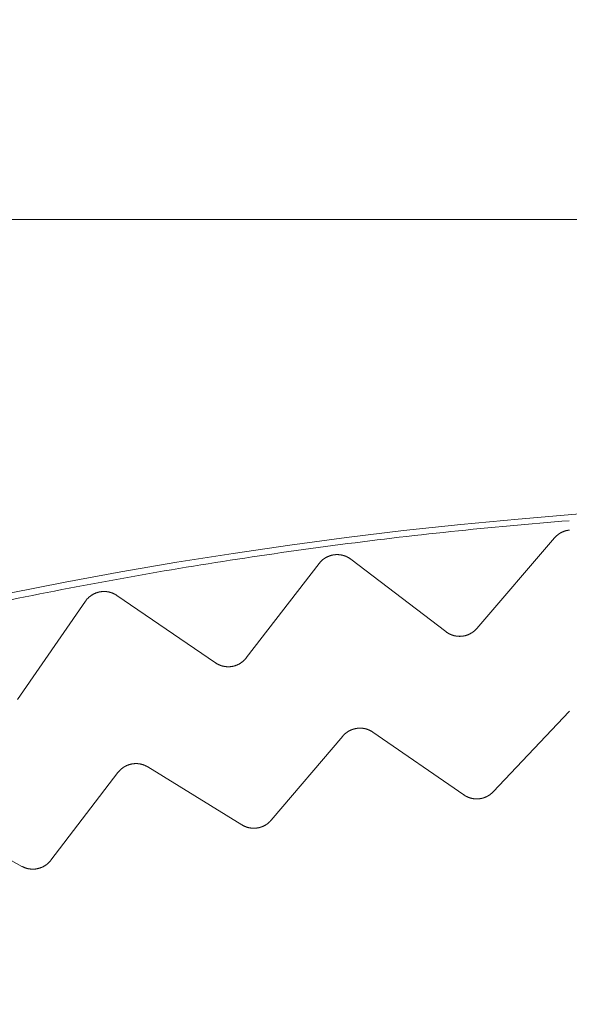
# Model space of a CAD drawing. Units: inches. Extents: x -6 to 103, y -12 to 70.
# Drawn here: x 16 to 16, y 11 to 11 of the extents above; entities that cross this region are included whole.
import ezdxf

# ---------------------------------------------------------------- set-up
doc = ezdxf.new("R2010")
doc.units = ezdxf.units.IN
doc.header["$MEASUREMENT"] = 0
doc.layers.add('1', color=7, linetype='Continuous', lineweight=0)
doc.layers.add('2', color=7, linetype='Continuous', lineweight=0)
doc.layers.add('9', color=7, linetype='Continuous')
doc.styles.add('DC_TEXTSTYLE5', font='arial.ttf', dxfattribs={"height": 0.8})
doc.dimstyles.get("Standard").update_dxf_attribs({"dimtxt": 0.18, "dimasz": 0.18, "dimexe": 0.18, "dimexo": 0.0625, "dimgap": 0.09, "dimtad": 0, "dimtih": 1, "dimtoh": 1, "dimdec": 4, "dimzin": 0, "dimdsep": 46, "dimtxsty": 'Standard', "dimcen": 0.09, "dimadec": 0, "dimazin": 0, "dimtfac": 1, "dimtdec": 4, "dimtofl": 0, "dimtmove": 0, "dimatfit": 3, "dimfxl": 0, "dimtolj": 1, "dimtzin": 0, "dimarcsym": 0})

# ---------------------------------------------------------------- blocks, each defined once
blk = doc.blocks.new('SE2')
at = {"layer": '9', "color": 7, "linetype": 'Continuous', "lineweight": 0, "ltscale": 0.125}
for p, q in [((114.58975, 113.94766), (110.97083, 113.94766)), ((111.67274, 113.58812), (111.74098, 113.66768)), ((111.47019, 113.56218), (111.53418, 113.6452)), ((111.56214, 113.64888), (111.64544, 113.58525)), ((111.26928, 113.52567), (111.32883, 113.61193)), ((111.35657, 113.61707), (111.44308, 113.55788)), ((111.68712, 113.44449), (111.7537, 113.51499)), ((111.58146, 113.49689), (111.66123, 113.44177)), ((111.49207, 113.4195), (111.55487, 113.49338)), ((111.38381, 113.46629), (111.46636, 113.41542)), ((111.2986, 113.38433), (111.35744, 113.4614)), ((111.18803, 113.4254), (111.27313, 113.37892))]:
    blk.add_line(p, q, dxfattribs=at)
at = {"layer": '9', "color": 7, "linetype": 'Continuous', "lineweight": 0, "ltscale": 0.125, "flags": 128}
for points in [[(111.74098, 113.66768), (111.74116, 113.66788), (111.74133, 113.66807), (111.7415, 113.66826), (111.74168, 113.66845), (111.74186, 113.66864), (111.74205, 113.66882), (111.74223, 113.66901), (111.74242, 113.66919), (111.74261, 113.66936), (111.74281, 113.66954), (111.743, 113.66971), (111.7432, 113.66988), (111.7434, 113.67005), (111.7436, 113.67022), (111.74381, 113.67038), (111.74401, 113.67054), (111.74422, 113.6707), (111.74443, 113.67085), (111.74464, 113.671), (111.74486, 113.67115), (111.74507, 113.6713), (111.74529, 113.67144), (111.74551, 113.67158), (111.74573, 113.67172), (111.74595, 113.67186), (111.74618, 113.67199), (111.7464, 113.67211), (111.74663, 113.67224), (111.74686, 113.67236), (111.74709, 113.67248), (111.74733, 113.6726), (111.74756, 113.67271), (111.7478, 113.67282), (111.74803, 113.67293), (111.74827, 113.67303), (111.74851, 113.67314), (111.74876, 113.67323), (111.749, 113.67333), (111.74924, 113.67342), (111.74949, 113.67351), (111.74974, 113.67359), (111.74999, 113.67368), (111.75023, 113.67376), (111.75048, 113.67383), (111.75073, 113.67391), (111.75099, 113.67397), (111.75124, 113.67404), (111.75149, 113.6741), (111.75174, 113.67416), (111.752, 113.67422), (111.75225, 113.67427), (111.75251, 113.67432), (111.75276, 113.67437), (111.75302, 113.67441), (111.75328, 113.67445), (111.75353, 113.67448), (111.75379, 113.67451), (111.75405, 113.67454)], [(111.53418, 113.6452), (111.53434, 113.64541), (111.5345, 113.64561), (111.53467, 113.64581), (111.53484, 113.64601), (111.53501, 113.6462), (111.53518, 113.6464), (111.53536, 113.64659), (111.53554, 113.64678), (111.53572, 113.64697), (111.5359, 113.64715), (111.53609, 113.64734), (111.53628, 113.64752), (111.53647, 113.6477), (111.53666, 113.64787), (111.53686, 113.64805), (111.53705, 113.64822), (111.53725, 113.64838), (111.53746, 113.64855), (111.53766, 113.64871), (111.53787, 113.64887), (111.53807, 113.64903), (111.53828, 113.64918), (111.53849, 113.64934), (111.53871, 113.64949), (111.53892, 113.64963), (111.53914, 113.64977), (111.53936, 113.64991), (111.53958, 113.65005), (111.5398, 113.65018), (111.54003, 113.65032), (111.54025, 113.65044), (111.54048, 113.65057), (111.54071, 113.65069), (111.54094, 113.65081), (111.54118, 113.65093), (111.54141, 113.65104), (111.54165, 113.65115), (111.54189, 113.65126), (111.54213, 113.65137), (111.54237, 113.65147), (111.54261, 113.65157), (111.54285, 113.65166), (111.5431, 113.65175), (111.54334, 113.65184), (111.54359, 113.65193), (111.54384, 113.65201), (111.54409, 113.65209), (111.54434, 113.65217), (111.54459, 113.65224), (111.54484, 113.65231), (111.54509, 113.65237), (111.54534, 113.65244), (111.54559, 113.65249), (111.54585, 113.65255), (111.5461, 113.6526), (111.54636, 113.65265), (111.54661, 113.6527), (111.54687, 113.65274), (111.54713, 113.65278), (111.54739, 113.65281), (111.54765, 113.65285), (111.54791, 113.65288), (111.54817, 113.6529), (111.54843, 113.65292), (111.54869, 113.65294), (111.54895, 113.65296), (111.54921, 113.65297), (111.54947, 113.65298), (111.54973, 113.65299), (111.54999, 113.65299), (111.55025, 113.65299), (111.55051, 113.65298), (111.55077, 113.65297), (111.55103, 113.65296), (111.55129, 113.65295), (111.55155, 113.65293), (111.55181, 113.65291), (111.55207, 113.65288), (111.55233, 113.65285), (111.55259, 113.65282), (111.55284, 113.65279), (111.5531, 113.65275), (111.55336, 113.65271), (111.55362, 113.65266), (111.55387, 113.65261), (111.55413, 113.65256), (111.55438, 113.6525), (111.55464, 113.65244), (111.55489, 113.65238), (111.55514, 113.65232), (111.5554, 113.65225), (111.55565, 113.65217), (111.5559, 113.6521), (111.55615, 113.65202), (111.5564, 113.65194), (111.55664, 113.65185), (111.55689, 113.65177), (111.55713, 113.65167), (111.55738, 113.65158), (111.55762, 113.65148), (111.55786, 113.65138), (111.5581, 113.65128), (111.55833, 113.65117), (111.55857, 113.65106), (111.5588, 113.65095), (111.55904, 113.65083), (111.55927, 113.65071), (111.5595, 113.65059), (111.55973, 113.65046), (111.55996, 113.65033), (111.56019, 113.6502), (111.56041, 113.65007), (111.56064, 113.64993), (111.56086, 113.64979), (111.56108, 113.64964), (111.56129, 113.6495), (111.56151, 113.64935), (111.56172, 113.64919), (111.56193, 113.64904), (111.56214, 113.64888)], [(111.32883, 113.61193), (111.32898, 113.61214), (111.32914, 113.61235), (111.32929, 113.61256), (111.32945, 113.61277), (111.32961, 113.61297), (111.32977, 113.61318), (111.32994, 113.61338), (111.33011, 113.61358), (111.33028, 113.61378), (111.33045, 113.61397), (111.33063, 113.61416), (111.33081, 113.61435), (111.33099, 113.61454), (111.33117, 113.61473), (111.33136, 113.61491), (111.33155, 113.61509), (111.33174, 113.61527), (111.33193, 113.61545), (111.33213, 113.61562), (111.33232, 113.61579), (111.33252, 113.61596), (111.33272, 113.61612), (111.33293, 113.61629), (111.33313, 113.61645), (111.33334, 113.6166), (111.33355, 113.61676), (111.33376, 113.61691), (111.33397, 113.61706), (111.33419, 113.6172), (111.33441, 113.61734), (111.33463, 113.61748), (111.33485, 113.61762), (111.33507, 113.61776), (111.3353, 113.61789), (111.33552, 113.61802), (111.33575, 113.61814), (111.33598, 113.61827), (111.33622, 113.61839), (111.33645, 113.6185), (111.33668, 113.61862), (111.33692, 113.61873), (111.33716, 113.61884), (111.3374, 113.61894), (111.33764, 113.61904), (111.33788, 113.61914), (111.33812, 113.61924), (111.33837, 113.61933), (111.33861, 113.61942), (111.33886, 113.6195), (111.3391, 113.61958), (111.33935, 113.61966), (111.3396, 113.61974), (111.33985, 113.61981), (111.3401, 113.61988), (111.34035, 113.61995), (111.3406, 113.62001), (111.34086, 113.62007), (111.34111, 113.62012), (111.34137, 113.62018), (111.34163, 113.62022), (111.34188, 113.62027), (111.34214, 113.62031), (111.3424, 113.62035), (111.34266, 113.62039), (111.34292, 113.62042), (111.34318, 113.62045), (111.34344, 113.62048), (111.3437, 113.6205), (111.34396, 113.62052), (111.34422, 113.62053), (111.34448, 113.62055), (111.34474, 113.62055), (111.345, 113.62056), (111.34526, 113.62056), (111.34552, 113.62056), (111.34578, 113.62056), (111.34604, 113.62055), (111.3463, 113.62054), (111.34656, 113.62052), (111.34682, 113.6205), (111.34708, 113.62048), (111.34734, 113.62046), (111.3476, 113.62043), (111.34785, 113.6204), (111.34811, 113.62036), (111.34837, 113.62032), (111.34863, 113.62028), (111.34889, 113.62023), (111.34914, 113.62018), (111.3494, 113.62013), (111.34965, 113.62008), (111.34991, 113.62002), (111.35016, 113.61996), (111.35041, 113.61989), (111.35067, 113.61982), (111.35092, 113.61975), (111.35117, 113.61967), (111.35142, 113.6196), (111.35166, 113.61951), (111.35191, 113.61943), (111.35216, 113.61934), (111.3524, 113.61925), (111.35264, 113.61916), (111.35288, 113.61906), (111.35312, 113.61896), (111.35336, 113.61885), (111.3536, 113.61875), (111.35384, 113.61864), (111.35408, 113.61852), (111.35431, 113.6184), (111.35455, 113.61828), (111.35478, 113.61816), (111.35501, 113.61803), (111.35524, 113.61791), (111.35546, 113.61777), (111.35569, 113.61764), (111.35591, 113.6175), (111.35613, 113.61736), (111.35635, 113.61722), (111.35657, 113.61707)], [(111.64544, 113.58525), (111.64564, 113.5851), (111.64584, 113.58495), (111.64604, 113.5848), (111.64625, 113.58466), (111.64646, 113.58452), (111.64667, 113.58438), (111.64688, 113.58424), (111.6471, 113.58411), (111.64731, 113.58398), (111.64753, 113.58385), (111.64775, 113.58373), (111.64797, 113.5836), (111.64819, 113.58348), (111.64842, 113.58337), (111.64864, 113.58325), (111.64887, 113.58314), (111.6491, 113.58303), (111.64932, 113.58293), (111.64956, 113.58282), (111.64979, 113.58272), (111.65002, 113.58263), (111.65025, 113.58253), (111.65049, 113.58244), (111.65072, 113.58235), (111.65096, 113.58227), (111.6512, 113.58219), (111.65144, 113.58211), (111.65168, 113.58203), (111.65192, 113.58196), (111.65216, 113.58189), (111.6524, 113.58182), (111.65264, 113.58176), (111.65289, 113.5817), (111.65313, 113.58164), (111.65338, 113.58159), (111.65363, 113.58154), (111.65388, 113.58149), (111.65412, 113.58144), (111.65437, 113.5814), (111.65462, 113.58136), (111.65487, 113.58133), (111.65512, 113.58129), (111.65537, 113.58127), (111.65563, 113.58124), (111.65588, 113.58122), (111.65613, 113.5812), (111.65638, 113.58118), (111.65663, 113.58116), (111.65688, 113.58115), (111.65713, 113.58115), (111.65739, 113.58114), (111.65764, 113.58114), (111.65789, 113.58114), (111.65814, 113.58115), (111.65839, 113.58116), (111.65864, 113.58117), (111.65889, 113.58119), (111.65914, 113.5812), (111.65939, 113.58123), (111.65965, 113.58125), (111.6599, 113.58128), (111.66015, 113.58131), (111.6604, 113.58134), (111.66065, 113.58138), (111.6609, 113.58142), (111.66114, 113.58147), (111.66139, 113.58151), (111.66164, 113.58156), (111.66189, 113.58162), (111.66213, 113.58167), (111.66238, 113.58173), (111.66262, 113.58179), (111.66287, 113.58186), (111.66311, 113.58193), (111.66335, 113.582), (111.66359, 113.58207), (111.66383, 113.58215), (111.66407, 113.58223), (111.66431, 113.58231), (111.66454, 113.5824), (111.66478, 113.58249), (111.66501, 113.58258), (111.66524, 113.58267), (111.66548, 113.58277), (111.66571, 113.58287), (111.66594, 113.58298), (111.66616, 113.58308), (111.66639, 113.5832), (111.66662, 113.58331), (111.66684, 113.58342), (111.66706, 113.58354), (111.66728, 113.58366), (111.6675, 113.58379), (111.66772, 113.58392), (111.66794, 113.58404), (111.66816, 113.58418), (111.66837, 113.58431), (111.66858, 113.58445), (111.66879, 113.58459), (111.669, 113.58473), (111.6692, 113.58488), (111.66941, 113.58503), (111.66961, 113.58518), (111.66981, 113.58533), (111.67001, 113.58548), (111.6702, 113.58564), (111.6704, 113.5858), (111.67059, 113.58597), (111.67078, 113.58613), (111.67097, 113.5863), (111.67116, 113.58647), (111.67134, 113.58665), (111.67153, 113.58682), (111.67171, 113.587), (111.67189, 113.58718), (111.67206, 113.58736), (111.67224, 113.58755), (111.67241, 113.58774), (111.67258, 113.58793), (111.67274, 113.58812)], [(111.44308, 113.55788), (111.44328, 113.55774), (111.44349, 113.5576), (111.44371, 113.55747), (111.44392, 113.55734), (111.44414, 113.55721), (111.44435, 113.55708), (111.44457, 113.55695), (111.44479, 113.55683), (111.44502, 113.55671), (111.44524, 113.5566), (111.44547, 113.55648), (111.44569, 113.55637), (111.44592, 113.55626), (111.44615, 113.55616), (111.44638, 113.55606), (111.44661, 113.55596), (111.44685, 113.55586), (111.44708, 113.55577), (111.44732, 113.55568), (111.44755, 113.55559), (111.44779, 113.5555), (111.44803, 113.55542), (111.44827, 113.55534), (111.44851, 113.55527), (111.44875, 113.55519), (111.44899, 113.55513), (111.44923, 113.55506), (111.44948, 113.555), (111.44972, 113.55494), (111.44996, 113.55488), (111.45021, 113.55483), (111.45046, 113.55478), (111.4507, 113.55473), (111.45095, 113.55468), (111.4512, 113.55464), (111.45145, 113.5546), (111.4517, 113.55457), (111.45195, 113.55454), (111.4522, 113.55451), (111.45245, 113.55448), (111.45271, 113.55446), (111.45296, 113.55444), (111.45321, 113.55442), (111.45346, 113.55441), (111.45371, 113.5544), (111.45397, 113.55439), (111.45422, 113.55439), (111.45447, 113.55439), (111.45472, 113.55439), (111.45497, 113.5544), (111.45522, 113.55441), (111.45548, 113.55442), (111.45573, 113.55444), (111.45598, 113.55445), (111.45623, 113.55448), (111.45648, 113.5545), (111.45673, 113.55453), (111.45698, 113.55456), (111.45723, 113.5546), (111.45748, 113.55463), (111.45772, 113.55467), (111.45797, 113.55472), (111.45822, 113.55477), (111.45847, 113.55482), (111.45871, 113.55487), (111.45896, 113.55493), (111.45921, 113.55499), (111.45945, 113.55505), (111.45969, 113.55512), (111.45994, 113.55518), (111.46018, 113.55526), (111.46042, 113.55533), (111.46066, 113.55541), (111.4609, 113.55549), (111.46114, 113.55557), (111.46137, 113.55566), (111.46161, 113.55575), (111.46184, 113.55584), (111.46208, 113.55594), (111.46231, 113.55604), (111.46254, 113.55614), (111.46276, 113.55624), (111.46299, 113.55635), (111.46322, 113.55646), (111.46344, 113.55657), (111.46367, 113.55669), (111.46389, 113.55681), (111.46411, 113.55693), (111.46433, 113.55705), (111.46455, 113.55718), (111.46476, 113.55731), (111.46498, 113.55744), (111.46519, 113.55758), (111.4654, 113.55772), (111.46561, 113.55786), (111.46582, 113.558), (111.46603, 113.55815), (111.46623, 113.5583), (111.46643, 113.55845), (111.46663, 113.5586), (111.46683, 113.55876), (111.46703, 113.55891), (111.46722, 113.55908), (111.46741, 113.55924), (111.4676, 113.5594), (111.46779, 113.55957), (111.46797, 113.55974), (111.46816, 113.55991), (111.46834, 113.56009), (111.46852, 113.56027), (111.4687, 113.56045), (111.46888, 113.56063), (111.46905, 113.56082), (111.46922, 113.56101), (111.46939, 113.5612), (111.46955, 113.56139), (111.46972, 113.56158), (111.46988, 113.56178), (111.47004, 113.56198), (111.47019, 113.56218)], [(111.75404, 113.51534), (111.75387, 113.51517), (111.7537, 113.51499)], [(111.58146, 113.49689), (111.58125, 113.49702), (111.58105, 113.49716), (111.58085, 113.49729), (111.58064, 113.49742), (111.58043, 113.49755), (111.58022, 113.49767), (111.58001, 113.4978), (111.57979, 113.49792), (111.57958, 113.49803), (111.57936, 113.49815), (111.57914, 113.49826), (111.57892, 113.49837), (111.5787, 113.49848), (111.57848, 113.49858), (111.57826, 113.49868), (111.57803, 113.49878), (111.57781, 113.49888), (111.57758, 113.49897), (111.57735, 113.49906), (111.57712, 113.49915), (111.5769, 113.49923), (111.57666, 113.49932), (111.57643, 113.4994), (111.5762, 113.49947), (111.57597, 113.49955), (111.57573, 113.49962), (111.5755, 113.49968), (111.57526, 113.49975), (111.57503, 113.49981), (111.57479, 113.49987), (111.57455, 113.49992), (111.57431, 113.49998), (111.57408, 113.50003), (111.57384, 113.50007), (111.57359, 113.50012), (111.57335, 113.50016), (111.57311, 113.5002), (111.57287, 113.50023), (111.57262, 113.50027), (111.57238, 113.5003), (111.57214, 113.50032), (111.57189, 113.50035), (111.57165, 113.50037), (111.5714, 113.50038), (111.57116, 113.5004), (111.57091, 113.50041), (111.57067, 113.50042), (111.57042, 113.50043), (111.57018, 113.50043), (111.56993, 113.50043), (111.56969, 113.50042), (111.56945, 113.50042), (111.5692, 113.50041), (111.56896, 113.5004), (111.56871, 113.50038), (111.56847, 113.50036), (111.56823, 113.50034), (111.56798, 113.50032), (111.56774, 113.50029), (111.5675, 113.50026), (111.56726, 113.50023), (111.56701, 113.50019), (111.56677, 113.50015), (111.56653, 113.50011), (111.56629, 113.50006), (111.56605, 113.50001), (111.56581, 113.49996), (111.56557, 113.49991), (111.56533, 113.49985), (111.56509, 113.49979), (111.56486, 113.49973), (111.56462, 113.49966), (111.56439, 113.49959), (111.56415, 113.49952), (111.56392, 113.49945), (111.56368, 113.49937), (111.56345, 113.49929), (111.56322, 113.49921), (111.56299, 113.49912), (111.56277, 113.49904), (111.56254, 113.49895), (111.56231, 113.49885), (111.56209, 113.49876), (111.56187, 113.49866), (111.56164, 113.49855), (111.56142, 113.49845), (111.5612, 113.49834), (111.56099, 113.49823), (111.56077, 113.49812), (111.56055, 113.498), (111.56034, 113.49788), (111.56013, 113.49776), (111.55991, 113.49764), (111.5597, 113.49751), (111.5595, 113.49738), (111.55929, 113.49725), (111.55908, 113.49712), (111.55888, 113.49698), (111.55868, 113.49684), (111.55848, 113.4967), (111.55828, 113.49656), (111.55808, 113.49641), (111.55789, 113.49626), (111.55769, 113.49611), (111.5575, 113.49596), (111.55731, 113.4958), (111.55712, 113.49565), (111.55694, 113.49549), (111.55676, 113.49533), (111.55658, 113.49516), (111.5564, 113.49499), (111.55622, 113.49482), (111.55604, 113.49465), (111.55587, 113.49448), (111.55569, 113.4943), (111.55552, 113.49412), (111.55536, 113.49394), (111.55519, 113.49376), (111.55503, 113.49357), (111.55487, 113.49338)], [(111.38381, 113.46629), (111.3836, 113.46642), (111.38339, 113.46654), (111.38318, 113.46666), (111.38296, 113.46678), (111.38275, 113.4669), (111.38253, 113.46701), (111.38231, 113.46712), (111.38209, 113.46723), (111.38187, 113.46734), (111.38165, 113.46744), (111.38143, 113.46754), (111.3812, 113.46764), (111.38098, 113.46774), (111.38075, 113.46783), (111.38052, 113.46792), (111.38029, 113.46801), (111.38006, 113.46809), (111.37983, 113.46817), (111.3796, 113.46825), (111.37936, 113.46833), (111.37913, 113.4684), (111.3789, 113.46847), (111.37866, 113.46854), (111.37842, 113.4686), (111.37819, 113.46866), (111.37795, 113.46872), (111.37771, 113.46878), (111.37748, 113.46883), (111.37724, 113.46888), (111.377, 113.46892), (111.37676, 113.46897), (111.37652, 113.46901), (111.37627, 113.46904), (111.37603, 113.46908), (111.37579, 113.46911), (111.37554, 113.46914), (111.3753, 113.46916), (111.37506, 113.46919), (111.37481, 113.46921), (111.37457, 113.46922), (111.37432, 113.46924), (111.37408, 113.46925), (111.37383, 113.46926), (111.37359, 113.46926), (111.37334, 113.46926), (111.3731, 113.46926), (111.37285, 113.46926), (111.37261, 113.46925), (111.37236, 113.46924), (111.37212, 113.46923), (111.37187, 113.46921), (111.37163, 113.46919), (111.37139, 113.46917), (111.37114, 113.46914), (111.3709, 113.46912), (111.37066, 113.46909), (111.37042, 113.46905), (111.37018, 113.46901), (111.36993, 113.46897), (111.36969, 113.46893), (111.36945, 113.46889), (111.36921, 113.46884), (111.36897, 113.46878), (111.36874, 113.46873), (111.3685, 113.46867), (111.36826, 113.46861), (111.36802, 113.46855), (111.36779, 113.46848), (111.36755, 113.46841), (111.36732, 113.46834), (111.36708, 113.46826), (111.36685, 113.46818), (111.36662, 113.4681), (111.36639, 113.46802), (111.36616, 113.46793), (111.36593, 113.46785), (111.3657, 113.46775), (111.36548, 113.46766), (111.36525, 113.46756), (111.36503, 113.46746), (111.36481, 113.46736), (111.36459, 113.46725), (111.36437, 113.46715), (111.36415, 113.46704), (111.36394, 113.46692), (111.36372, 113.46681), (111.36351, 113.46669), (111.3633, 113.46657), (111.36309, 113.46644), (111.36288, 113.46631), (111.36267, 113.46618), (111.36246, 113.46605), (111.36226, 113.46592), (111.36205, 113.46578), (111.36185, 113.46564), (111.36165, 113.4655), (111.36145, 113.46535), (111.36126, 113.46521), (111.36106, 113.46506), (111.36087, 113.46491), (111.36068, 113.46475), (111.36049, 113.4646), (111.3603, 113.46444), (111.36012, 113.46428), (111.35993, 113.46411), (111.35975, 113.46395), (111.35958, 113.46378), (111.3594, 113.46361), (111.35922, 113.46344), (111.35905, 113.46327), (111.35888, 113.46309), (111.35871, 113.46291), (111.35854, 113.46273), (111.35838, 113.46255), (111.35822, 113.46236), (111.35806, 113.46217), (111.3579, 113.46198), (111.35774, 113.46179), (111.35759, 113.4616), (111.35744, 113.4614)], [(111.68712, 113.44449), (111.68696, 113.44432), (111.6868, 113.44415), (111.68663, 113.44398), (111.68646, 113.44382), (111.68629, 113.44366), (111.68612, 113.44349), (111.68594, 113.44334), (111.68577, 113.44318), (111.68559, 113.44302), (111.68541, 113.44287), (111.68522, 113.44272), (111.68504, 113.44257), (111.68485, 113.44243), (111.68467, 113.44228), (111.68448, 113.44214), (111.68428, 113.442), (111.68409, 113.44186), (111.6839, 113.44173), (111.6837, 113.4416), (111.6835, 113.44147), (111.68331, 113.44134), (111.68311, 113.44121), (111.6829, 113.44109), (111.6827, 113.44097), (111.6825, 113.44085), (111.68229, 113.44073), (111.68209, 113.44062), (111.68188, 113.44051), (111.68167, 113.4404), (111.68146, 113.4403), (111.68125, 113.44019), (111.68103, 113.44009), (111.68082, 113.43999), (111.6806, 113.4399), (111.68039, 113.43981), (111.68017, 113.43971), (111.67995, 113.43963), (111.67973, 113.43954), (111.67951, 113.43946), (111.67929, 113.43938), (111.67906, 113.4393), (111.67884, 113.43922), (111.67861, 113.43915), (111.67839, 113.43908), (111.67816, 113.43901), (111.67793, 113.43895), (111.6777, 113.43889), (111.67747, 113.43883), (111.67724, 113.43877), (111.67701, 113.43872), (111.67678, 113.43867), (111.67655, 113.43862), (111.67632, 113.43857), (111.67609, 113.43853), (111.67586, 113.43849), (111.67562, 113.43845), (111.67539, 113.43842), (111.67516, 113.43839), (111.67492, 113.43836), (111.67469, 113.43833), (111.67446, 113.43831), (111.67422, 113.43829), (111.67399, 113.43827), (111.67375, 113.43826), (111.67351, 113.43824), (111.67328, 113.43823), (111.67304, 113.43823), (111.6728, 113.43822), (111.67257, 113.43822), (111.67233, 113.43822), (111.67209, 113.43823), (111.67186, 113.43824), (111.67162, 113.43825), (111.67139, 113.43826), (111.67115, 113.43828), (111.67091, 113.43829), (111.67068, 113.43831), (111.67044, 113.43834), (111.67021, 113.43837), (111.66997, 113.43839), (111.66974, 113.43843), (111.66951, 113.43846), (111.66927, 113.4385), (111.66904, 113.43854), (111.66881, 113.43858), (111.66858, 113.43863), (111.66835, 113.43868), (111.66812, 113.43873), (111.66789, 113.43878), (111.66766, 113.43884), (111.66743, 113.4389), (111.66721, 113.43896), (111.66698, 113.43903), (111.66675, 113.4391), (111.66653, 113.43917), (111.6663, 113.43924), (111.66608, 113.43932), (111.66585, 113.43939), (111.66563, 113.43948), (111.66541, 113.43956), (111.66519, 113.43965), (111.66497, 113.43973), (111.66475, 113.43983), (111.66453, 113.43992), (111.66432, 113.44002), (111.6641, 113.44012), (111.66389, 113.44022), (111.66368, 113.44032), (111.66347, 113.44043), (111.66326, 113.44054), (111.66305, 113.44065), (111.66284, 113.44076), (111.66264, 113.44088), (111.66244, 113.441), (111.66223, 113.44112), (111.66203, 113.44124), (111.66183, 113.44137), (111.66163, 113.4415), (111.66143, 113.44163), (111.66123, 113.44177)], [(111.49207, 113.4195), (111.49192, 113.41932), (111.49177, 113.41914), (111.49161, 113.41897), (111.49145, 113.41879), (111.49128, 113.41862), (111.49112, 113.41845), (111.49095, 113.41828), (111.49079, 113.41812), (111.49062, 113.41795), (111.49044, 113.41779), (111.49027, 113.41763), (111.49009, 113.41748), (111.48991, 113.41732), (111.48973, 113.41717), (111.48955, 113.41701), (111.48937, 113.41686), (111.48918, 113.41672), (111.489, 113.41657), (111.48881, 113.41643), (111.48862, 113.41629), (111.48843, 113.41615), (111.48823, 113.41601), (111.48804, 113.41588), (111.48784, 113.41575), (111.48764, 113.41562), (111.48744, 113.41549), (111.48724, 113.41537), (111.48704, 113.41525), (111.48684, 113.41513), (111.48664, 113.41501), (111.48643, 113.4149), (111.48622, 113.41479), (111.48601, 113.41468), (111.4858, 113.41457), (111.48559, 113.41447), (111.48538, 113.41437), (111.48516, 113.41427), (111.48495, 113.41417), (111.48473, 113.41407), (111.48451, 113.41398), (111.48429, 113.41389), (111.48407, 113.41381), (111.48385, 113.41372), (111.48363, 113.41364), (111.48341, 113.41356), (111.48318, 113.41348), (111.48296, 113.41341), (111.48273, 113.41334), (111.48251, 113.41327), (111.48228, 113.4132), (111.48205, 113.41314), (111.48182, 113.41308), (111.48159, 113.41302), (111.48137, 113.41297), (111.48114, 113.41292), (111.48091, 113.41287), (111.48067, 113.41282), (111.48044, 113.41278), (111.48021, 113.41274), (111.47998, 113.4127), (111.47975, 113.41266), (111.47951, 113.41263), (111.47928, 113.4126), (111.47904, 113.41257), (111.47881, 113.41255), (111.47857, 113.41253), (111.47834, 113.41251), (111.4781, 113.41249), (111.47787, 113.41248), (111.47763, 113.41247), (111.47739, 113.41246), (111.47716, 113.41245), (111.47692, 113.41245), (111.47668, 113.41245), (111.47645, 113.41246), (111.47621, 113.41246), (111.47597, 113.41247), (111.47574, 113.41248), (111.4755, 113.4125), (111.47527, 113.41251), (111.47503, 113.41253), (111.4748, 113.41256), (111.47456, 113.41258), (111.47433, 113.41261), (111.47409, 113.41264), (111.47386, 113.41267), (111.47363, 113.41271), (111.4734, 113.41275), (111.47316, 113.41279), (111.47293, 113.41284), (111.4727, 113.41289), (111.47247, 113.41294), (111.47224, 113.41299), (111.47201, 113.41305), (111.47178, 113.4131), (111.47155, 113.41317), (111.47133, 113.41323), (111.4711, 113.4133), (111.47087, 113.41337), (111.47065, 113.41344), (111.47042, 113.41351), (111.4702, 113.41359), (111.46998, 113.41367), (111.46975, 113.41375), (111.46953, 113.41384), (111.46931, 113.41393), (111.4691, 113.41402), (111.46888, 113.41411), (111.46866, 113.4142), (111.46845, 113.4143), (111.46823, 113.4144), (111.46802, 113.4145), (111.46781, 113.41461), (111.4676, 113.41472), (111.46739, 113.41483), (111.46718, 113.41494), (111.46697, 113.41506), (111.46677, 113.41518), (111.46656, 113.4153), (111.46636, 113.41542)], [(111.2986, 113.38433), (111.29846, 113.38414), (111.29831, 113.38396), (111.29816, 113.38378), (111.29801, 113.3836), (111.29786, 113.38342), (111.2977, 113.38324), (111.29754, 113.38306), (111.29738, 113.38289), (111.29722, 113.38272), (111.29706, 113.38254), (111.29689, 113.38238), (111.29673, 113.38221), (111.29656, 113.38204), (111.29638, 113.38188), (111.29621, 113.38172), (111.29603, 113.38156), (111.29586, 113.3814), (111.29568, 113.38125), (111.2955, 113.3811), (111.29531, 113.38095), (111.29513, 113.3808), (111.29494, 113.38065), (111.29476, 113.38051), (111.29457, 113.38037), (111.29438, 113.38023), (111.29419, 113.38009), (111.29399, 113.37996), (111.2938, 113.37983), (111.2936, 113.3797), (111.2934, 113.37957), (111.2932, 113.37945), (111.293, 113.37932), (111.2928, 113.3792), (111.29259, 113.37909), (111.29239, 113.37897), (111.29218, 113.37886), (111.29197, 113.37875), (111.29176, 113.37864), (111.29155, 113.37853), (111.29134, 113.37843), (111.29112, 113.37833), (111.29091, 113.37823), (111.29069, 113.37813), (111.29047, 113.37804), (111.29025, 113.37795), (111.29003, 113.37786), (111.28981, 113.37778), (111.28959, 113.37769), (111.28937, 113.37761), (111.28915, 113.37754), (111.28892, 113.37746), (111.2887, 113.37739), (111.28847, 113.37732), (111.28825, 113.37725), (111.28802, 113.37719), (111.28779, 113.37713), (111.28756, 113.37707), (111.28734, 113.37701), (111.28711, 113.37696), (111.28688, 113.37691), (111.28665, 113.37686), (111.28641, 113.37682), (111.28618, 113.37677), (111.28595, 113.37674), (111.28572, 113.3767), (111.28548, 113.37666), (111.28525, 113.37663), (111.28501, 113.3766), (111.28478, 113.37658), (111.28454, 113.37656), (111.28431, 113.37654), (111.28407, 113.37652), (111.28383, 113.3765), (111.2836, 113.37649), (111.28336, 113.37648), (111.28312, 113.37648), (111.28289, 113.37647), (111.28265, 113.37647), (111.28241, 113.37647), (111.28218, 113.37648), (111.28194, 113.37649), (111.28171, 113.3765), (111.28147, 113.37651), (111.28124, 113.37653), (111.281, 113.37654), (111.28077, 113.37657), (111.28053, 113.37659), (111.2803, 113.37662), (111.28007, 113.37665), (111.27983, 113.37668), (111.2796, 113.37672), (111.27937, 113.37675), (111.27913, 113.3768), (111.2789, 113.37684), (111.27867, 113.37689), (111.27844, 113.37694), (111.27821, 113.37699), (111.27798, 113.37704), (111.27775, 113.3771), (111.27752, 113.37716), (111.27729, 113.37722), (111.27706, 113.37729), (111.27684, 113.37736), (111.27661, 113.37743), (111.27639, 113.3775), (111.27616, 113.37758), (111.27594, 113.37766), (111.27572, 113.37774), (111.2755, 113.37782), (111.27528, 113.37791), (111.27506, 113.378), (111.27484, 113.37809), (111.27463, 113.37818), (111.27441, 113.37828), (111.2742, 113.37838), (111.27398, 113.37848), (111.27377, 113.37859), (111.27355, 113.37869), (111.27334, 113.3788), (111.27313, 113.37892)]]:
    blk.add_lwpolyline(points, dxfattribs=at)
at = {"layer": '9', "color": 7, "linetype": 'Continuous', "lineweight": 0, "ltscale": 0.125}
blk.add_circle((112.06679, 109.70766), 3.99242, dxfattribs=at)
for start, end in [(94.5, 97.5), (97.5, 100.5), (100.5, 103.5)]:
    blk.add_arc((112.06679, 109.70766), 3.98742, start, end, dxfattribs=at)
blk = doc.blocks.new('*D17')
at = {"layer": '1', "color": 0, "linetype": 'Continuous', "lineweight": -2, "ltscale": 0.125}
for p, q in [((21.3973, 14.34589), (11.07272, 14.34589)), ((11.47272, 9.60402), (11.47272, 13.54589)), ((18.20882, 8.80402), (11.07272, 8.80402))]:
    blk.add_line(p, q, dxfattribs=at)
at = {"layer": '1', "color": 0}
for points in [[(11.60605, 13.54589), (11.33939, 13.54589), (11.47272, 14.34589)], [(11.33939, 9.60402), (11.60605, 9.60402), (11.47272, 8.80402)]]:
    blk.add_solid(points, dxfattribs=at)
at = {"layer": 'Defpoints', "color": 0}
for p in [(11.47272, 14.34589), (21.7973, 14.34589), (18.60882, 8.80402)]:
    blk.add_point(p, dxfattribs=at)
at = {"layer": '1', "color": 0, "lineweight": 0, "insert": (10.78592, 11.57495), "char_height": 0.8, "attachment_point": 5, "rotation": 90, "style": 'DC_TEXTSTYLE5'}
blk.add_mtext('\\A1;5.54', dxfattribs=at)

msp = doc.modelspace()

# ---------------------------------------------------------------- block references
at = {"layer": '2', "linetype": 'Continuous', "lineweight": 0, "xscale": 0.197265521265293, "yscale": 0.197265521265293, "zscale": 0.197265521265293}
msp.add_blockref('SE2', (-6.16707, -11.36878), dxfattribs=at)

# ---------------------------------------------------------------- dimensions: what is measured, and where the dimension line sits
at = {"layer": '1', "color": 7, "linetype": 'Continuous', "lineweight": 0, "ltscale": 0.125}
dim = msp.add_linear_dim(base=(11.47272, 14.34589), p1=(18.60882, 8.80402), p2=(21.7973, 14.34589), angle=90, dimstyle='Standard', override={"dimtxt": 0.8, "dimasz": 0.8, "dimexe": 0.4, "dimexo": 0.4, "dimgap": 0.28, "dimtad": 1, "dimjust": 0, "dimtih": 0, "dimtoh": 0, "dimdec": 2, "dimzin": 0, "dimlunit": 2, "dimtxsty": 'DC_TEXTSTYLE5', "dimsah": 0, "dimtol": 0, "dimtfac": 1, "dimtdec": 3, "dimtix": 0, "dimtofl": 1, "dimtmove": 0, "dimfxlon": 0}, dxfattribs=at)
dim.commit()
dim.dimension.update_dxf_attribs({"geometry": '*D17', "text_midpoint": (10.78592, 11.57495)})

doc.saveas('drawing.dxf')
